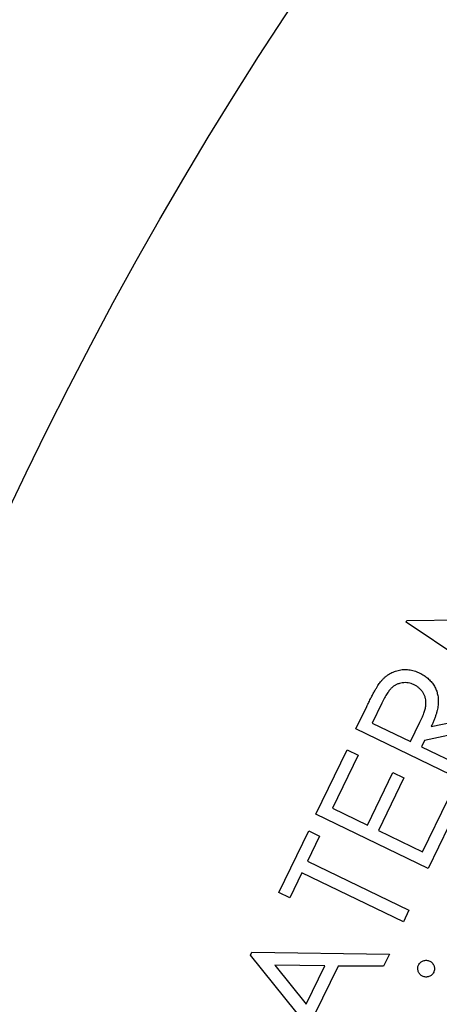
# Model space of a CAD drawing. Units: millimetres. Extents: x 5 to 290, y 5 to 205.
# Drawn here: x 27 to 30, y 176 to 183 of the extents above; entities that cross this region are included whole.
import ezdxf

# ---------------------------------------------------------------- set-up
doc = ezdxf.new("R2010")
doc.units = ezdxf.units.MM

msp = doc.modelspace()

# ---------------------------------------------------------------- linework, layer by layer
at = {"color": 7, "linetype": 'Continuous', "lineweight": 25}
for p, q in [((29.8075, 178.3801), (29.8138, 178.3929)), ((30.5354, 177.8912), (29.8075, 178.3801)), ((29.8138, 178.3929), (30.6087, 178.4004)), ((29.6394, 177.8173), (29.5728, 177.6796)), ((29.4585, 177.6387), (29.5337, 177.7944)), ((29.9826, 177.6554), (30.4818, 177.7607)), ((29.5728, 177.6796), (29.8383, 177.5512)), ((29.8383, 177.5512), (29.9044, 177.6852)), ((30.4352, 177.6641), (29.9362, 177.5591)), ((30.2401, 177.2608), (29.4585, 177.6387)), ((29.9362, 177.5591), (29.9144, 177.5144)), ((29.1803, 177.0461), (29.3968, 177.4939)), ((29.4739, 177.4566), (29.2951, 177.0867)), ((29.3968, 177.4939), (29.4739, 177.4566)), ((29.9144, 177.5144), (30.2778, 177.3388)), ((29.5394, 176.9686), (29.7166, 177.3353)), ((29.7166, 177.3353), (29.7931, 177.2983)), ((29.7931, 177.2983), (29.6159, 176.9316)), ((29.9224, 176.7835), (30.0996, 177.1502)), ((29.9619, 176.6681), (29.1803, 177.0461)), ((29.2951, 177.0867), (29.5394, 176.9686)), ((30.1768, 177.1128), (29.9619, 176.6681)), ((28.9231, 176.5008), (29.1305, 176.9295)), ((29.1305, 176.9295), (29.2064, 176.8927)), ((29.6159, 176.9316), (29.9224, 176.7835)), ((29.2064, 176.8927), (29.1221, 176.7185)), ((29.1221, 176.7185), (29.8278, 176.3774)), ((29.0835, 176.6387), (28.999, 176.464)), ((29.7892, 176.2976), (29.0835, 176.6387)), ((28.999, 176.464), (28.9231, 176.5008)), ((29.8278, 176.3774), (29.7892, 176.2976)), ((28.7244, 176.0661), (28.7337, 176.0852)), ((29.3276, 175.3191), (28.7244, 176.0661)), ((28.7337, 176.0852), (29.6915, 176.0719)), ((29.6915, 176.0719), (29.651, 175.9879)), ((29.2422, 175.9916), (28.895, 175.9955)), ((28.895, 175.9955), (29.113, 175.7243)), ((29.113, 175.7243), (29.2422, 175.9916)), ((29.3344, 175.9895), (29.1716, 175.6526)), ((29.651, 175.9879), (29.3344, 175.9895))]:
    msp.add_line(p, q, dxfattribs=at)
msp.add_circle((51.9033, 167.5212), 27.445, dxfattribs=at)
for points, knots in [([(29.6298, 177.9654), (29.634, 177.9704), (29.6423, 177.9802), (29.6558, 177.9937), (29.67, 178.0059), (29.6851, 178.0166), (29.7009, 178.026), (29.7174, 178.0341), (29.7347, 178.0407), (29.7526, 178.046), (29.771, 178.0496), (29.7896, 178.0519), (29.8082, 178.0519), (29.8269, 178.0506), (29.8458, 178.0473), (29.8647, 178.0424), (29.8838, 178.0357), (29.8962, 178.03), (29.9025, 178.0271)], [0, 0, 0, 0, 0.064241, 0.1271, 0.188522, 0.249386, 0.309181, 0.369591, 0.430804, 0.492177, 0.553989, 0.615568, 0.676759, 0.738122, 0.800756, 0.86516, 0.931249, 1, 1, 1, 1]), ([(29.9025, 178.0271), (29.9127, 178.0218), (29.9325, 178.0113), (29.9591, 177.9914), (29.9819, 177.9687), (30.0008, 177.9433), (30.0156, 177.9156), (30.0258, 177.8858), (30.0317, 177.8543), (30.0324, 177.8269), (30.0308, 177.8039), (30.0282, 177.7855), (30.0238, 177.7662), (30.0184, 177.7458), (30.0115, 177.7245), (30.0033, 177.7022), (29.9936, 177.679), (29.9863, 177.6634), (29.9826, 177.6554)], [0, 0, 0, 0, 0.079518, 0.155425, 0.2294, 0.302145, 0.374703, 0.446388, 0.519794, 0.596065, 0.636308, 0.679317, 0.72497, 0.773657, 0.825592, 0.880503, 0.938487, 1, 1, 1, 1]), ([(29.5337, 177.7944), (29.5388, 177.8048), (29.5485, 177.8247), (29.5628, 177.8531), (29.5763, 177.8787), (29.5887, 177.9016), (29.6003, 177.9215), (29.6108, 177.9388), (29.6203, 177.9532), (29.6268, 177.9616), (29.6298, 177.9654)], [0, 0, 0, 0, 0.17673, 0.338694, 0.485931, 0.618061, 0.735564, 0.838065, 0.92614, 1, 1, 1, 1]), ([(29.8632, 177.9458), (29.8567, 177.9486), (29.8438, 177.9542), (29.8233, 177.9591), (29.8025, 177.9609), (29.7815, 177.9594), (29.7611, 177.9553), (29.7419, 177.9482), (29.7242, 177.9383), (29.7108, 177.9276), (29.7005, 177.9173), (29.6925, 177.9079), (29.6843, 177.8967), (29.6756, 177.8841), (29.6669, 177.8697), (29.658, 177.8537), (29.6487, 177.8361), (29.6426, 177.8238), (29.6394, 177.8173)], [0, 0, 0, 0, 0.072429, 0.14291, 0.213429, 0.285045, 0.356168, 0.424749, 0.492999, 0.562098, 0.599152, 0.641394, 0.688199, 0.74006, 0.797252, 0.85937, 0.926765, 1, 1, 1, 1]), ([(29.9044, 177.6852), (29.9074, 177.6915), (29.9132, 177.7038), (29.9213, 177.7217), (29.9277, 177.7387), (29.9338, 177.7545), (29.9382, 177.7693), (29.9419, 177.7831), (29.9441, 177.7958), (29.9461, 177.8112), (29.946, 177.8295), (29.9429, 177.8507), (29.9362, 177.8708), (29.9266, 177.8896), (29.9143, 177.9071), (29.8995, 177.9223), (29.8825, 177.9356), (29.8697, 177.9424), (29.8632, 177.9458)], [0, 0, 0, 0, 0.070123, 0.135085, 0.195789, 0.251646, 0.303441, 0.350362, 0.393568, 0.432308, 0.505145, 0.575275, 0.64456, 0.715182, 0.785833, 0.856301, 0.92693, 1, 1, 1, 1]), ([(29.8944, 175.9964), (29.8963, 175.9999), (29.8999, 176.0066), (29.9078, 176.0151), (29.917, 176.0219), (29.9276, 176.0268), (29.9389, 176.0296), (29.9504, 176.0303), (29.9618, 176.0285), (29.9689, 176.0255), (29.9725, 176.024)], [0, 0, 0, 0, 0.127354, 0.250972, 0.372404, 0.500186, 0.628041, 0.75062, 0.872971, 1, 1, 1, 1]), ([(29.9725, 176.024), (29.9759, 176.0222), (29.9825, 176.0187), (29.9909, 176.011), (29.9976, 176.0017), (30.0023, 175.9911), (30.0052, 175.9798), (30.0058, 175.9684), (30.004, 175.957), (30.0011, 175.9498), (29.9996, 175.9462)], [0, 0, 0, 0, 0.125901, 0.245653, 0.369175, 0.497074, 0.625729, 0.747436, 0.872175, 1, 1, 1, 1]), ([(29.9223, 175.9189), (29.9189, 175.9207), (29.9121, 175.9244), (29.9036, 175.9323), (29.8968, 175.9415), (29.892, 175.9521), (29.8891, 175.9633), (29.8885, 175.9747), (29.8901, 175.9859), (29.8929, 175.9928), (29.8944, 175.9964)], [0, 0, 0, 0, 0.1282714, 0.25278, 0.3750879, 0.5037905, 0.6309723, 0.7544348, 0.8741638, 1, 1, 1, 1]), ([(29.9996, 175.9462), (29.9977, 175.9429), (29.9941, 175.9363), (29.9866, 175.9278), (29.9772, 175.9214), (29.9667, 175.9164), (29.9555, 175.9136), (29.9441, 175.9129), (29.9329, 175.9146), (29.9259, 175.9174), (29.9223, 175.9189)], [0, 0, 0, 0, 0.12545, 0.247357, 0.370871, 0.500446, 0.628489, 0.751135, 0.873311, 1, 1, 1, 1])]:
    msp.add_open_spline(points, degree=3, knots=knots, dxfattribs=at)

doc.saveas('drawing.dxf')
